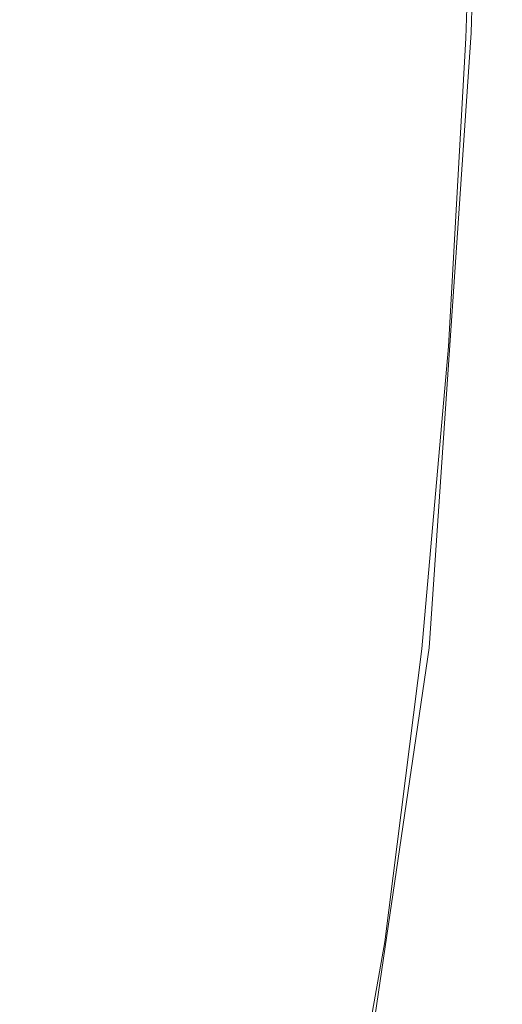
# Model space of a CAD drawing. Extents: x -189 to 188, y -561 to 0.
# Drawn here: x 156 to 188, y -403 to -338 of the extents above; entities that cross this region are included whole.
import ezdxf

# ---------------------------------------------------------------- set-up
doc = ezdxf.new("R2010")
doc.units = 0
doc.header["$LTSCALE"] = 500
doc.header["$MEASUREMENT"] = 0
doc.layers.add('EXC-CERAMIKA', color=7, linetype='Continuous')
doc.layers.add('EXC-DESKA', color=7, linetype='Continuous')

msp = doc.modelspace()

# ---------------------------------------------------------------- linework, layer by layer
at = {"layer": 'EXC-CERAMIKA', "lineweight": 0}
for points, invisible_edges in [([(186.685, -316.927, -44.174), (186.341, -337.943, -33.204), (185.841, -337.449, -44.174), (186.685, -316.927, -44.174)], 15), ([(186.341, -337.943, -33.204), (186.685, -316.927, -44.174), (187.138, -317.402, -33.204), (186.341, -337.943, -33.204)], 15), ([(187.138, -317.402, -33.204), (186.654, -338.355, -23.573), (186.341, -337.943, -33.204), (187.138, -317.402, -33.204)], 15), ([(186.654, -338.355, -23.573), (187.138, -317.402, -33.204), (187.45, -317.806, -23.573), (186.654, -338.355, -23.573)], 15), ([(187.45, -317.806, -23.573), (186.888, -338.687, -15.667), (186.654, -338.355, -23.573), (187.45, -317.806, -23.573)], 15), ([(186.888, -338.687, -15.667), (187.45, -317.806, -23.573), (187.654, -318.13, -15.667), (186.888, -338.687, -15.667)], 15), ([(183.044, -318.255, -0.018), (179.622, -337.75, 0.147), (182.466, -338.562, -0.018), (183.044, -318.255, -0.018)], 15), ([(182.466, -338.562, -0.018), (185.185, -318.546, -0.512), (183.044, -318.255, -0.018), (182.466, -338.562, -0.018)], 15), ([(187.779, -318.369, -9.869), (186.888, -338.687, -15.667), (187.654, -318.13, -15.667), (187.779, -318.369, -9.869)], 15), ([(186.888, -338.687, -15.667), (187.779, -318.369, -9.869), (187.044, -338.927, -9.869), (186.888, -338.687, -15.667)], 15), ([(187.747, -318.525, -5.817), (187.044, -338.927, -9.869), (187.779, -318.369, -9.869), (187.747, -318.525, -5.817)], 15), ([(185.185, -318.546, -0.512), (182.466, -338.562, -0.018), (184.529, -338.958, -0.512), (185.185, -318.546, -0.512)], 15), ([(184.529, -338.958, -0.512), (186.575, -318.609, -1.501), (185.185, -318.546, -0.512), (184.529, -338.958, -0.512)], 15), ([(186.575, -318.609, -1.501), (184.529, -338.958, -0.512), (185.888, -339.097, -1.501), (186.575, -318.609, -1.501)], 11), ([(186.669, -339.138, -3.148), (186.575, -318.609, -1.501), (185.888, -339.097, -1.501), (186.669, -339.138, -3.148)], 15), ([(186.575, -318.609, -1.501), (186.669, -339.138, -3.148), (187.372, -318.603, -3.148), (186.575, -318.609, -1.501)], 15), ([(187.029, -339.08, -5.817), (187.372, -318.603, -3.148), (186.669, -339.138, -3.148), (187.029, -339.08, -5.817)], 15), ([(187.044, -338.927, -9.869), (187.747, -318.525, -5.817), (187.029, -339.08, -5.817), (187.044, -338.927, -9.869)], 15), ([(187.372, -318.603, -3.148), (187.029, -339.08, -5.817), (187.747, -318.525, -5.817), (187.372, -318.603, -3.148)], 15), ([(155.685, -327.525, 0.147), (153.138, -366.621, 0.147), (161.185, -349.462, 0.147), (155.685, -327.525, 0.147)], 15), ([(155.95, -327.449, -218.565), (157.779, -346.74, -204.815), (153.982, -345.576, -218.565), (155.95, -327.449, -218.565)], 15), ([(161.185, -349.462, 0.147), (165.794, -331.796, 0.147), (155.685, -327.525, 0.147), (161.185, -349.462, 0.147)], 15), ([(157.779, -346.74, -204.815), (155.95, -327.449, -218.565), (159.747, -328.175, -204.815), (157.779, -346.74, -204.815)], 15), ([(159.747, -328.175, -204.815), (161.888, -348.037, -189.244), (157.779, -346.74, -204.815), (159.747, -328.175, -204.815)], 15), ([(161.888, -348.037, -189.244), (159.747, -328.175, -204.815), (163.825, -329.025, -189.244), (161.888, -348.037, -189.244)], 15), ([(163.825, -329.025, -189.244), (165.904, -349.371, -172.826), (161.888, -348.037, -189.244), (163.825, -329.025, -189.244)], 15), ([(165.904, -349.371, -172.826), (163.825, -329.025, -189.244), (167.825, -329.964, -172.826), (165.904, -349.371, -172.826)], 15), ([(167.825, -329.964, -172.826), (169.482, -350.646, -156.533), (165.904, -349.371, -172.826), (167.825, -329.964, -172.826)], 15), ([(169.482, -350.646, -156.533), (167.825, -329.964, -172.826), (171.357, -330.957, -156.533), (169.482, -350.646, -156.533)], 15), ([(171.357, -330.957, -156.533), (172.607, -351.857, -140.505), (169.482, -350.646, -156.533), (171.357, -330.957, -156.533)], 15), ([(172.607, -351.857, -140.505), (171.357, -330.957, -156.533), (174.466, -331.964, -140.505), (172.607, -351.857, -140.505)], 15), ([(165.794, -331.796, 0.147), (161.185, -349.462, 0.147), (171.091, -334.246, 0.147), (165.794, -331.796, 0.147)], 15), ([(174.466, -331.964, -140.505), (175.341, -352.99, -124.884), (172.607, -351.857, -140.505), (174.466, -331.964, -140.505)], 15), ([(175.341, -352.99, -124.884), (174.466, -331.964, -140.505), (177.138, -332.958, -124.884), (175.341, -352.99, -124.884)], 15), ([(177.138, -332.958, -124.884), (177.685, -354.037, -109.81), (175.341, -352.99, -124.884), (177.138, -332.958, -124.884)], 15), ([(177.685, -354.037, -109.81), (177.138, -332.958, -124.884), (179.435, -333.902, -109.81), (177.685, -354.037, -109.81)], 15), ([(179.435, -333.902, -109.81), (179.654, -354.984, -95.423), (177.685, -354.037, -109.81), (179.435, -333.902, -109.81)], 15), ([(179.654, -354.984, -95.423), (179.435, -333.902, -109.81), (181.341, -334.763, -95.423), (179.654, -354.984, -95.423)], 15), ([(160.732, -369.628, 0.147), (171.091, -334.246, 0.147), (161.185, -349.462, 0.147), (160.732, -369.628, 0.147)], 15), ([(171.091, -334.246, 0.147), (160.732, -369.628, 0.147), (163.607, -391.445, 0.147), (171.091, -334.246, 0.147)], 15), ([(163.607, -391.445, 0.147), (170.872, -354.302, 0.147), (171.091, -334.246, 0.147), (163.607, -391.445, 0.147)], 15), ([(170.872, -354.302, 0.147), (179.622, -337.75, 0.147), (171.091, -334.246, 0.147), (170.872, -354.302, 0.147)], 15), ([(181.341, -334.763, -95.423), (181.31, -355.839, -81.695), (179.654, -354.984, -95.423), (181.341, -334.763, -95.423)], 15), ([(181.31, -355.839, -81.695), (181.341, -334.763, -95.423), (182.919, -335.544, -81.695), (181.31, -355.839, -81.695)], 15), ([(182.919, -335.544, -81.695), (182.654, -356.601, -68.597), (181.31, -355.839, -81.695), (182.919, -335.544, -81.695)], 15), ([(182.654, -356.601, -68.597), (182.919, -335.544, -81.695), (184.169, -336.25, -68.597), (182.654, -356.601, -68.597)], 15), ([(184.169, -336.25, -68.597), (183.685, -357.275, -56.1), (182.654, -356.601, -68.597), (184.169, -336.25, -68.597)], 15), ([(183.685, -357.275, -56.1), (184.169, -336.25, -68.597), (185.154, -336.884, -56.1), (183.685, -357.275, -56.1)], 15), ([(185.841, -337.449, -44.174), (183.685, -357.275, -56.1), (185.154, -336.884, -56.1), (185.841, -337.449, -44.174)], 15), ([(179.622, -337.75, 0.147), (170.872, -354.302, 0.147), (175.247, -356.441, 0.147), (179.622, -337.75, 0.147)], 15), ([(179.622, -337.75, 0.147), (175.247, -356.441, 0.147), (178.747, -357.882, 0.147), (179.622, -337.75, 0.147)], 15), ([(178.747, -357.882, 0.147), (182.466, -338.562, -0.018), (179.622, -337.75, 0.147), (178.747, -357.882, 0.147)], 15), ([(183.685, -357.275, -56.1), (185.841, -337.449, -44.174), (184.45, -357.863, -44.174), (183.685, -357.275, -56.1)], 15), ([(186.341, -337.943, -33.204), (184.45, -357.863, -44.174), (185.841, -337.449, -44.174), (186.341, -337.943, -33.204)], 15), ([(184.45, -357.863, -44.174), (186.341, -337.943, -33.204), (184.997, -358.365, -33.204), (184.45, -357.863, -44.174)], 15), ([(186.654, -338.355, -23.573), (184.997, -358.365, -33.204), (186.341, -337.943, -33.204), (186.654, -338.355, -23.573)], 15), ([(182.466, -338.562, -0.018), (178.747, -357.882, 0.147), (181.435, -358.769, -0.018), (182.466, -338.562, -0.018)], 15), ([(181.435, -358.769, -0.018), (184.529, -338.958, -0.512), (182.466, -338.562, -0.018), (181.435, -358.769, -0.018)], 15), ([(184.997, -358.365, -33.204), (186.654, -338.355, -23.573), (185.372, -358.781, -23.573), (184.997, -358.365, -33.204)], 15), ([(186.888, -338.687, -15.667), (185.372, -358.781, -23.573), (186.654, -338.355, -23.573), (186.888, -338.687, -15.667)], 15), ([(184.529, -338.958, -0.512), (181.435, -358.769, -0.018), (183.404, -359.244, -0.512), (184.529, -338.958, -0.512)], 15), ([(183.404, -359.244, -0.512), (185.888, -339.097, -1.501), (184.529, -338.958, -0.512), (183.404, -359.244, -0.512)], 15), ([(185.888, -339.097, -1.501), (183.404, -359.244, -0.512), (184.747, -359.451, -1.501), (185.888, -339.097, -1.501)], 15), ([(184.747, -359.451, -1.501), (186.669, -339.138, -3.148), (185.888, -339.097, -1.501), (184.747, -359.451, -1.501)], 11), ([(186.669, -339.138, -3.148), (184.747, -359.451, -1.501), (185.482, -359.531, -3.148), (186.669, -339.138, -3.148)], 15), ([(185.372, -358.781, -23.573), (186.888, -338.687, -15.667), (185.622, -359.109, -15.667), (185.372, -358.781, -23.573)], 15), ([(185.482, -359.531, -3.148), (187.029, -339.08, -5.817), (186.669, -339.138, -3.148), (185.482, -359.531, -3.148)], 15), ([(187.029, -339.08, -5.817), (185.482, -359.531, -3.148), (185.81, -359.494, -5.817), (187.029, -339.08, -5.817)], 15), ([(186.888, -338.687, -15.667), (185.81, -359.349, -9.869), (185.622, -359.109, -15.667), (186.888, -338.687, -15.667)], 15), ([(185.81, -359.349, -9.869), (186.888, -338.687, -15.667), (187.044, -338.927, -9.869), (185.81, -359.349, -9.869)], 15), ([(185.81, -359.494, -5.817), (187.044, -338.927, -9.869), (187.029, -339.08, -5.817), (185.81, -359.494, -5.817)], 15), ([(187.044, -338.927, -9.869), (185.81, -359.494, -5.817), (185.81, -359.349, -9.869), (187.044, -338.927, -9.869)], 15), ([(155.122, -364.964, -204.815), (153.982, -345.576, -218.565), (157.779, -346.74, -204.815), (155.122, -364.964, -204.815)], 15), ([(157.779, -346.74, -204.815), (159.279, -366.63, -189.244), (155.122, -364.964, -204.815), (157.779, -346.74, -204.815)], 15), ([(159.279, -366.63, -189.244), (157.779, -346.74, -204.815), (161.888, -348.037, -189.244), (159.279, -366.63, -189.244)], 15), ([(161.888, -348.037, -189.244), (163.341, -368.304, -172.826), (159.279, -366.63, -189.244), (161.888, -348.037, -189.244)], 15), ([(163.341, -368.304, -172.826), (161.888, -348.037, -189.244), (165.904, -349.371, -172.826), (163.341, -368.304, -172.826)], 15), ([(151.935, -386.427, 0.147), (161.185, -349.462, 0.147), (153.138, -366.621, 0.147), (151.935, -386.427, 0.147)], 15), ([(161.185, -349.462, 0.147), (151.935, -386.427, 0.147), (160.732, -369.628, 0.147), (161.185, -349.462, 0.147)], 15), ([(165.904, -349.371, -172.826), (166.935, -369.845, -156.533), (163.341, -368.304, -172.826), (165.904, -349.371, -172.826)], 15), ([(166.935, -369.845, -156.533), (165.904, -349.371, -172.826), (169.482, -350.646, -156.533), (166.935, -369.845, -156.533)], 15), ([(169.482, -350.646, -156.533), (170.091, -371.259, -140.505), (166.935, -369.845, -156.533), (169.482, -350.646, -156.533)], 15), ([(170.091, -371.259, -140.505), (169.482, -350.646, -156.533), (172.607, -351.857, -140.505), (170.091, -371.259, -140.505)], 15), ([(172.607, -351.857, -140.505), (172.872, -372.55, -124.884), (170.091, -371.259, -140.505), (172.607, -351.857, -140.505)], 15), ([(172.872, -372.55, -124.884), (172.607, -351.857, -140.505), (175.341, -352.99, -124.884), (172.872, -372.55, -124.884)], 15), ([(175.341, -352.99, -124.884), (175.247, -373.72, -109.81), (172.872, -372.55, -124.884), (175.341, -352.99, -124.884)], 15), ([(175.247, -373.72, -109.81), (175.341, -352.99, -124.884), (177.685, -354.037, -109.81), (175.247, -373.72, -109.81)], 15), ([(177.685, -354.037, -109.81), (177.31, -374.775, -95.423), (175.247, -373.72, -109.81), (177.685, -354.037, -109.81)], 15), ([(177.31, -374.775, -95.423), (177.685, -354.037, -109.81), (179.654, -354.984, -95.423), (177.31, -374.775, -95.423)], 15), ([(170.872, -354.302, 0.147), (163.607, -391.445, 0.147), (169.81, -374.224, 0.147), (170.872, -354.302, 0.147)], 15), ([(169.81, -374.224, 0.147), (175.247, -356.441, 0.147), (170.872, -354.302, 0.147), (169.81, -374.224, 0.147)], 15), ([(179.654, -354.984, -95.423), (179.029, -375.714, -81.695), (177.31, -374.775, -95.423), (179.654, -354.984, -95.423)], 15), ([(179.029, -375.714, -81.695), (179.654, -354.984, -95.423), (181.31, -355.839, -81.695), (179.029, -375.714, -81.695)], 15), ([(181.31, -355.839, -81.695), (180.466, -376.544, -68.597), (179.029, -375.714, -81.695), (181.31, -355.839, -81.695)], 15), ([(180.466, -376.544, -68.597), (181.31, -355.839, -81.695), (182.654, -356.601, -68.597), (180.466, -376.544, -68.597)], 15), ([(175.247, -356.441, 0.147), (169.81, -374.224, 0.147), (171.841, -395.511, 0.147), (175.247, -356.441, 0.147)], 15), ([(171.841, -395.511, 0.147), (178.747, -357.882, 0.147), (175.247, -356.441, 0.147), (171.841, -395.511, 0.147)], 15), ([(182.654, -356.601, -68.597), (181.575, -377.265, -56.1), (180.466, -376.544, -68.597), (182.654, -356.601, -68.597)], 15), ([(181.575, -377.265, -56.1), (182.654, -356.601, -68.597), (183.685, -357.275, -56.1), (181.575, -377.265, -56.1)], 15), ([(184.45, -357.863, -44.174), (181.575, -377.265, -56.1), (183.685, -357.275, -56.1), (184.45, -357.863, -44.174)], 15), ([(178.747, -357.882, 0.147), (171.841, -395.511, 0.147), (177.247, -377.691, 0.147), (178.747, -357.882, 0.147)], 15), ([(177.247, -377.691, 0.147), (181.435, -358.769, -0.018), (178.747, -357.882, 0.147), (177.247, -377.691, 0.147)], 15), ([(181.575, -377.265, -56.1), (184.45, -357.863, -44.174), (182.435, -377.88, -44.174), (181.575, -377.265, -56.1)], 15), ([(184.997, -358.365, -33.204), (182.435, -377.88, -44.174), (184.45, -357.863, -44.174), (184.997, -358.365, -33.204)], 15), ([(182.435, -377.88, -44.174), (184.997, -358.365, -33.204), (183.044, -378.396, -33.204), (182.435, -377.88, -44.174)], 15), ([(185.372, -358.781, -23.573), (183.044, -378.396, -33.204), (184.997, -358.365, -33.204), (185.372, -358.781, -23.573)], 15), ([(181.435, -358.769, -0.018), (177.247, -377.691, 0.147), (179.81, -378.613, -0.018), (181.435, -358.769, -0.018)], 15), ([(179.81, -378.613, -0.018), (183.404, -359.244, -0.512), (181.435, -358.769, -0.018), (179.81, -378.613, -0.018)], 15), ([(183.404, -359.244, -0.512), (179.81, -378.613, -0.018), (181.716, -379.15, -0.512), (183.404, -359.244, -0.512)], 15), ([(181.716, -379.15, -0.512), (184.747, -359.451, -1.501), (183.404, -359.244, -0.512), (181.716, -379.15, -0.512)], 15), ([(183.044, -378.396, -33.204), (185.372, -358.781, -23.573), (183.466, -378.814, -23.573), (183.044, -378.396, -33.204)], 15), ([(185.622, -359.109, -15.667), (183.466, -378.814, -23.573), (185.372, -358.781, -23.573), (185.622, -359.109, -15.667)], 15), ([(183.466, -378.814, -23.573), (185.622, -359.109, -15.667), (183.763, -379.14, -15.667), (183.466, -378.814, -23.573)], 15), ([(185.622, -359.109, -15.667), (183.997, -379.38, -9.869), (183.763, -379.14, -15.667), (185.622, -359.109, -15.667)], 15), ([(183.997, -379.38, -9.869), (185.622, -359.109, -15.667), (185.81, -359.349, -9.869), (183.997, -379.38, -9.869)], 15), ([(185.81, -359.349, -9.869), (184.013, -379.515, -5.817), (183.997, -379.38, -9.869), (185.81, -359.349, -9.869)], 15), ([(184.013, -379.515, -5.817), (185.81, -359.349, -9.869), (185.81, -359.494, -5.817), (184.013, -379.515, -5.817)], 15), ([(184.747, -359.451, -1.501), (181.716, -379.15, -0.512), (182.982, -379.416, -1.501), (184.747, -359.451, -1.501)], 15), ([(182.982, -379.416, -1.501), (185.482, -359.531, -3.148), (184.747, -359.451, -1.501), (182.982, -379.416, -1.501)], 11), ([(185.482, -359.531, -3.148), (182.982, -379.416, -1.501), (183.716, -379.533, -3.148), (185.482, -359.531, -3.148)], 15), ([(183.716, -379.533, -3.148), (185.81, -359.494, -5.817), (185.482, -359.531, -3.148), (183.716, -379.533, -3.148)], 15), ([(185.81, -359.494, -5.817), (183.716, -379.533, -3.148), (184.013, -379.515, -5.817), (185.81, -359.494, -5.817)], 15), ([(155.935, -384.462, -189.244), (155.122, -364.964, -204.815), (159.279, -366.63, -189.244), (155.935, -384.462, -189.244)], 15), ([(159.279, -366.63, -189.244), (160.029, -386.445, -172.826), (155.935, -384.462, -189.244), (159.279, -366.63, -189.244)], 15), ([(160.029, -386.445, -172.826), (159.279, -366.63, -189.244), (163.341, -368.304, -172.826), (160.029, -386.445, -172.826)], 15), ([(163.341, -368.304, -172.826), (163.654, -388.244, -156.533), (160.029, -386.445, -172.826), (163.341, -368.304, -172.826)], 15), ([(163.654, -388.244, -156.533), (163.341, -368.304, -172.826), (166.935, -369.845, -156.533), (163.654, -388.244, -156.533)], 15), ([(160.732, -369.628, 0.147), (149.763, -405.134, 0.147), (159.247, -389.339, 0.147), (160.732, -369.628, 0.147)], 15), ([(149.763, -405.134, 0.147), (160.732, -369.628, 0.147), (151.935, -386.427, 0.147), (149.763, -405.134, 0.147)], 15), ([(159.247, -389.339, 0.147), (163.607, -391.445, 0.147), (160.732, -369.628, 0.147), (159.247, -389.339, 0.147)], 15), ([(166.935, -369.845, -156.533), (166.872, -389.873, -140.505), (163.654, -388.244, -156.533), (166.935, -369.845, -156.533)], 15), ([(166.872, -389.873, -140.505), (166.935, -369.845, -156.533), (170.091, -371.259, -140.505), (166.872, -389.873, -140.505)], 15), ([(170.091, -371.259, -140.505), (169.685, -391.341, -124.884), (166.872, -389.873, -140.505), (170.091, -371.259, -140.505)], 15), ([(169.685, -391.341, -124.884), (170.091, -371.259, -140.505), (172.872, -372.55, -124.884), (169.685, -391.341, -124.884)], 15), ([(172.872, -372.55, -124.884), (172.122, -392.658, -109.81), (169.685, -391.341, -124.884), (172.872, -372.55, -124.884)], 15), ([(172.122, -392.658, -109.81), (172.872, -372.55, -124.884), (175.247, -373.72, -109.81), (172.122, -392.658, -109.81)], 15), ([(169.81, -374.224, 0.147), (163.607, -391.445, 0.147), (171.841, -395.511, 0.147), (169.81, -374.224, 0.147)], 15), ([(175.247, -373.72, -109.81), (174.247, -393.835, -95.423), (172.122, -392.658, -109.81), (175.247, -373.72, -109.81)], 15), ([(174.247, -393.835, -95.423), (175.247, -373.72, -109.81), (177.31, -374.775, -95.423), (174.247, -393.835, -95.423)], 15), ([(177.31, -374.775, -95.423), (176.06, -394.878, -81.695), (174.247, -393.835, -95.423), (177.31, -374.775, -95.423)], 15), ([(176.06, -394.878, -81.695), (177.31, -374.775, -95.423), (179.029, -375.714, -81.695), (176.06, -394.878, -81.695)], 15), ([(179.029, -375.714, -81.695), (177.575, -395.787, -68.597), (176.06, -394.878, -81.695), (179.029, -375.714, -81.695)], 15), ([(177.575, -395.787, -68.597), (179.029, -375.714, -81.695), (180.466, -376.544, -68.597), (177.575, -395.787, -68.597)], 15), ([(180.466, -376.544, -68.597), (178.779, -396.566, -56.1), (177.575, -395.787, -68.597), (180.466, -376.544, -68.597)], 15), ([(178.779, -396.566, -56.1), (180.466, -376.544, -68.597), (181.575, -377.265, -56.1), (178.779, -396.566, -56.1)], 15), ([(182.435, -377.88, -44.174), (178.779, -396.566, -56.1), (181.575, -377.265, -56.1), (182.435, -377.88, -44.174)], 15), ([(177.247, -377.691, 0.147), (171.841, -395.511, 0.147), (175.029, -396.894, 0.147), (177.247, -377.691, 0.147)], 15), ([(175.029, -396.894, 0.147), (179.81, -378.613, -0.018), (177.247, -377.691, 0.147), (175.029, -396.894, 0.147)], 15), ([(178.779, -396.566, -56.1), (182.435, -377.88, -44.174), (179.7, -397.22, -44.174), (178.779, -396.566, -56.1)], 15), ([(183.044, -378.396, -33.204), (179.7, -397.22, -44.174), (182.435, -377.88, -44.174), (183.044, -378.396, -33.204)], 15), ([(179.81, -378.613, -0.018), (175.029, -396.894, 0.147), (177.497, -397.833, -0.018), (179.81, -378.613, -0.018)], 15), ([(177.497, -397.833, -0.018), (181.716, -379.15, -0.512), (179.81, -378.613, -0.018), (177.497, -397.833, -0.018)], 15), ([(179.7, -397.22, -44.174), (183.044, -378.396, -33.204), (180.372, -397.757, -33.204), (179.7, -397.22, -44.174)], 15), ([(183.466, -378.814, -23.573), (180.372, -397.757, -33.204), (183.044, -378.396, -33.204), (183.466, -378.814, -23.573)], 15), ([(180.372, -397.757, -33.204), (183.466, -378.814, -23.573), (180.857, -398.187, -23.573), (180.372, -397.757, -33.204)], 15), ([(183.763, -379.14, -15.667), (180.857, -398.187, -23.573), (183.466, -378.814, -23.573), (183.763, -379.14, -15.667)], 15), ([(181.716, -379.15, -0.512), (177.497, -397.833, -0.018), (179.31, -398.423, -0.512), (181.716, -379.15, -0.512)], 15), ([(179.31, -398.423, -0.512), (182.982, -379.416, -1.501), (181.716, -379.15, -0.512), (179.31, -398.423, -0.512)], 15), ([(182.982, -379.416, -1.501), (179.31, -398.423, -0.512), (180.544, -398.75, -1.501), (182.982, -379.416, -1.501)], 15), ([(180.544, -398.75, -1.501), (183.716, -379.533, -3.148), (182.982, -379.416, -1.501), (180.544, -398.75, -1.501)], 11), ([(183.716, -379.533, -3.148), (180.544, -398.75, -1.501), (181.247, -398.9, -3.148), (183.716, -379.533, -3.148)], 15), ([(180.857, -398.187, -23.573), (183.763, -379.14, -15.667), (181.2, -398.521, -15.667), (180.857, -398.187, -23.573)], 15), ([(183.763, -379.14, -15.667), (181.466, -398.763, -9.869), (181.2, -398.521, -15.667), (183.763, -379.14, -15.667)], 15), ([(184.013, -379.515, -5.817), (181.247, -398.9, -3.148), (181.497, -398.898, -5.817), (184.013, -379.515, -5.817)], 15), ([(181.247, -398.9, -3.148), (184.013, -379.515, -5.817), (183.716, -379.533, -3.148), (181.247, -398.9, -3.148)], 15), ([(181.466, -398.763, -9.869), (183.763, -379.14, -15.667), (183.997, -379.38, -9.869), (181.466, -398.763, -9.869)], 15), ([(183.997, -379.38, -9.869), (181.497, -398.898, -5.817), (181.466, -398.763, -9.869), (183.997, -379.38, -9.869)], 15), ([(181.497, -398.898, -5.817), (183.997, -379.38, -9.869), (184.013, -379.515, -5.817), (181.497, -398.898, -5.817)], 15), ([(156.013, -403.466, -172.826), (155.935, -384.462, -189.244), (160.029, -386.445, -172.826), (156.013, -403.466, -172.826)], 15), ([(160.029, -386.445, -172.826), (159.654, -405.533, -156.533), (156.013, -403.466, -172.826), (160.029, -386.445, -172.826)], 15), ([(159.654, -405.533, -156.533), (160.029, -386.445, -172.826), (163.654, -388.244, -156.533), (159.654, -405.533, -156.533)], 15), ([(163.654, -388.244, -156.533), (162.904, -407.396, -140.505), (159.654, -405.533, -156.533), (163.654, -388.244, -156.533)], 15), ([(162.904, -407.396, -140.505), (163.654, -388.244, -156.533), (166.872, -389.873, -140.505), (162.904, -407.396, -140.505)], 15), ([(159.247, -389.339, 0.147), (149.763, -405.134, 0.147), (156.841, -408.007, 0.147), (159.247, -389.339, 0.147)], 15), ([(156.841, -408.007, 0.147), (163.607, -391.445, 0.147), (159.247, -389.339, 0.147), (156.841, -408.007, 0.147)], 15), ([(166.872, -389.873, -140.505), (165.747, -409.064, -124.884), (162.904, -407.396, -140.505), (166.872, -389.873, -140.505)], 15), ([(165.747, -409.064, -124.884), (166.872, -389.873, -140.505), (169.685, -391.341, -124.884), (165.747, -409.064, -124.884)], 15), ([(156.841, -408.007, 0.147), (171.841, -395.511, 0.147), (163.607, -391.445, 0.147), (156.841, -408.007, 0.147)], 15), ([(169.685, -391.341, -124.884), (168.247, -410.554, -109.81), (165.747, -409.064, -124.884), (169.685, -391.341, -124.884)], 15), ([(168.247, -410.554, -109.81), (169.685, -391.341, -124.884), (172.122, -392.658, -109.81), (168.247, -410.554, -109.81)], 15), ([(172.122, -392.658, -109.81), (170.435, -411.875, -95.423), (168.247, -410.554, -109.81), (172.122, -392.658, -109.81)], 15), ([(170.435, -411.875, -95.423), (172.122, -392.658, -109.81), (174.247, -393.835, -95.423), (170.435, -411.875, -95.423)], 15), ([(174.247, -393.835, -95.423), (172.31, -413.033, -81.695), (170.435, -411.875, -95.423), (174.247, -393.835, -95.423)], 15), ([(172.31, -413.033, -81.695), (174.247, -393.835, -95.423), (176.06, -394.878, -81.695), (172.31, -413.033, -81.695)], 15), ([(176.06, -394.878, -81.695), (173.904, -414.033, -68.597), (172.31, -413.033, -81.695), (176.06, -394.878, -81.695)], 15), ([(173.904, -414.033, -68.597), (176.06, -394.878, -81.695), (177.575, -395.787, -68.597), (173.904, -414.033, -68.597)], 15), ([(171.841, -395.511, 0.147), (156.841, -408.007, 0.147), (165.169, -412.019, 0.147), (171.841, -395.511, 0.147)], 15), ([(165.122, -430.908, 0.147), (175.029, -396.894, 0.147), (171.841, -395.511, 0.147), (165.122, -430.908, 0.147)], 15), ([(171.841, -395.511, 0.147), (165.169, -412.019, 0.147), (165.122, -430.908, 0.147), (171.841, -395.511, 0.147)], 15), ([(177.575, -395.787, -68.597), (175.169, -414.886, -56.1), (173.904, -414.033, -68.597), (177.575, -395.787, -68.597)], 15), ([(175.169, -414.886, -56.1), (177.575, -395.787, -68.597), (178.779, -396.566, -56.1), (175.169, -414.886, -56.1)], 15), ([(175.029, -396.894, 0.147), (165.122, -430.908, 0.147), (171.982, -415.199, 0.147), (175.029, -396.894, 0.147)], 15), ([(171.982, -415.199, 0.147), (177.497, -397.833, -0.018), (175.029, -396.894, 0.147), (171.982, -415.199, 0.147)], 15), ([(179.7, -397.22, -44.174), (175.169, -414.886, -56.1), (178.779, -396.566, -56.1), (179.7, -397.22, -44.174)], 15), ([(175.169, -414.886, -56.1), (179.7, -397.22, -44.174), (176.154, -415.595, -44.174), (175.169, -414.886, -56.1)], 15), ([(180.372, -397.757, -33.204), (176.154, -415.595, -44.174), (179.7, -397.22, -44.174), (180.372, -397.757, -33.204)], 15), ([(177.497, -397.833, -0.018), (171.982, -415.199, 0.147), (174.372, -416.171, -0.018), (177.497, -397.833, -0.018)], 15), ([(174.372, -416.171, -0.018), (179.31, -398.423, -0.512), (177.497, -397.833, -0.018), (174.372, -416.171, -0.018)], 15), ([(176.154, -415.595, -44.174), (180.372, -397.757, -33.204), (176.888, -416.175, -33.204), (176.154, -415.595, -44.174)], 15), ([(180.857, -398.187, -23.573), (176.888, -416.175, -33.204), (180.372, -397.757, -33.204), (180.857, -398.187, -23.573)], 15), ([(176.888, -416.175, -33.204), (180.857, -398.187, -23.573), (177.435, -416.636, -23.573), (176.888, -416.175, -33.204)], 15), ([(181.2, -398.521, -15.667), (177.435, -416.636, -23.573), (180.857, -398.187, -23.573), (181.2, -398.521, -15.667)], 15), ([(179.31, -398.423, -0.512), (174.372, -416.171, -0.018), (176.107, -416.816, -0.512), (179.31, -398.423, -0.512)], 15), ([(176.107, -416.816, -0.512), (180.544, -398.75, -1.501), (179.31, -398.423, -0.512), (176.107, -416.816, -0.512)], 15), ([(180.544, -398.75, -1.501), (176.107, -416.816, -0.512), (177.279, -417.199, -1.501), (180.544, -398.75, -1.501)], 15), ([(177.279, -417.199, -1.501), (181.247, -398.9, -3.148), (180.544, -398.75, -1.501), (177.279, -417.199, -1.501)], 11), ([(181.247, -398.9, -3.148), (177.279, -417.199, -1.501), (177.935, -417.38, -3.148), (181.247, -398.9, -3.148)], 15), ([(177.435, -416.636, -23.573), (181.2, -398.521, -15.667), (177.81, -416.99, -15.667), (177.435, -416.636, -23.573)], 15), ([(181.2, -398.521, -15.667), (178.091, -417.25, -9.869), (177.81, -416.99, -15.667), (181.2, -398.521, -15.667)], 15), ([(181.497, -398.898, -5.817), (177.935, -417.38, -3.148), (178.185, -417.388, -5.817), (181.497, -398.898, -5.817)], 15), ([(177.935, -417.38, -3.148), (181.497, -398.898, -5.817), (181.247, -398.9, -3.148), (177.935, -417.38, -3.148)], 15), ([(178.091, -417.25, -9.869), (181.2, -398.521, -15.667), (181.466, -398.763, -9.869), (178.091, -417.25, -9.869)], 15), ([(181.466, -398.763, -9.869), (178.185, -417.388, -5.817), (178.091, -417.25, -9.869), (181.466, -398.763, -9.869)], 15), ([(178.185, -417.388, -5.817), (181.466, -398.763, -9.869), (181.497, -398.898, -5.817), (178.185, -417.388, -5.817)], 15)]:
    msp.add_3dface(points, dxfattribs=dict(at, invisible_edges=invisible_edges))
at = {"layer": 'EXC-DESKA', "lineweight": 0}
for points, invisible_edges in [([(161.122, -254.218, 29.832), (134.294, -325.722, 29.832), (155.216, -368.144, 29.832), (161.122, -254.218, 29.832)], 15), ([(155.216, -368.144, 29.832), (162.982, -292.349, 29.832), (161.122, -254.218, 29.832), (155.216, -368.144, 29.832)], 15), ([(165.482, -330.189, 3.268), (148.607, -365.523, 3.268), (156.091, -289.599, 3.268), (165.482, -330.189, 3.268)], 15), ([(162.982, -292.349, 29.832), (155.216, -368.144, 29.832), (164.341, -330.337, 29.832), (162.982, -292.349, 29.832)], 15), ([(163.622, -371.005, 17.832), (178.45, -296.794, 17.832), (170.279, -374.218, 17.832), (163.622, -371.005, 17.832)], 15), ([(178.45, -296.794, 17.832), (163.622, -371.005, 17.832), (164.341, -330.337, 17.832), (178.45, -296.794, 17.832)], 15), ([(178.45, -296.794, 17.832), (182.904, -338.308, 17.832), (170.279, -374.218, 17.832), (178.45, -296.794, 17.832)], 15), ([(182.904, -338.308, 17.832), (178.45, -296.794, 17.832), (183.7, -297.544, 17.832), (182.904, -338.308, 17.832)], 15), ([(171.872, -333.818, 29.832), (182.904, -338.308, 29.832), (183.7, -297.544, 29.832), (171.872, -333.818, 29.832)], 15), ([(177.919, -336.89, 15.268), (182.904, -338.308, 15.268), (183.7, -297.544, 15.268), (177.919, -336.89, 15.268)], 15), ([(182.904, -338.308, 3.268), (177.919, -336.89, 3.268), (183.7, -297.544, 3.268), (182.904, -338.308, 3.268)], 15), ([(186.247, -338.751, 14.768), (183.7, -297.544, 15.268), (182.904, -338.308, 15.268), (186.247, -338.751, 14.768)], 15), ([(183.7, -297.544, 3.268), (186.247, -338.751, 3.768), (182.904, -338.308, 3.268), (183.7, -297.544, 3.268)], 15), ([(186.247, -338.751, 29.332), (183.7, -297.544, 29.832), (182.904, -338.308, 29.832), (186.247, -338.751, 29.332)], 15), ([(183.7, -297.544, 17.832), (186.247, -338.751, 18.332), (182.904, -338.308, 17.832), (183.7, -297.544, 17.832)], 15), ([(183.7, -297.544, 15.268), (186.247, -338.751, 14.768), (187.154, -297.601, 14.768), (183.7, -297.544, 15.268)], 13), ([(186.247, -338.751, 3.768), (183.7, -297.544, 3.268), (187.154, -297.601, 3.768), (186.247, -338.751, 3.768)], 11), ([(183.7, -297.544, 29.832), (186.247, -338.751, 29.332), (187.154, -297.601, 29.332), (183.7, -297.544, 29.832)], 13), ([(186.247, -338.751, 18.332), (183.7, -297.544, 17.832), (187.154, -297.601, 18.332), (186.247, -338.751, 18.332)], 11), ([(188.294, -297.619, 5.268), (186.247, -338.751, 3.768), (187.154, -297.601, 3.768), (188.294, -297.619, 5.268)], 15), ([(187.357, -338.9, 13.268), (187.154, -297.601, 14.768), (186.247, -338.751, 14.768), (187.357, -338.9, 13.268)], 15), ([(188.294, -297.619, 19.832), (186.247, -338.751, 18.332), (187.154, -297.601, 18.332), (188.294, -297.619, 19.832)], 15), ([(187.357, -338.9, 27.832), (187.154, -297.601, 29.332), (186.247, -338.751, 29.332), (187.357, -338.9, 27.832)], 15), ([(186.247, -338.751, 3.768), (188.294, -297.619, 5.268), (187.357, -338.9, 5.268), (186.247, -338.751, 3.768)], 15), ([(186.247, -338.751, 18.332), (188.294, -297.619, 19.832), (187.357, -338.9, 19.832), (186.247, -338.751, 18.332)], 15), ([(187.154, -297.601, 14.768), (187.357, -338.9, 13.268), (188.294, -297.619, 13.268), (187.154, -297.601, 14.768)], 15), ([(187.154, -297.601, 29.332), (187.357, -338.9, 27.832), (188.294, -297.619, 27.832), (187.154, -297.601, 29.332)], 15), ([(188.294, -297.619, 11.268), (187.357, -338.9, 5.268), (188.294, -297.619, 5.268), (188.294, -297.619, 11.268)], 15), ([(187.357, -338.9, 5.268), (188.294, -297.619, 11.268), (187.357, -338.9, 9.268), (187.357, -338.9, 5.268)], 15), ([(188.294, -297.619, 13.268), (187.357, -338.9, 9.268), (188.294, -297.619, 11.268), (188.294, -297.619, 13.268)], 15), ([(187.357, -338.9, 9.268), (188.294, -297.619, 13.268), (187.357, -338.9, 13.268), (187.357, -338.9, 9.268)], 15), ([(187.357, -338.9, 19.832), (188.294, -297.619, 25.832), (187.357, -338.9, 25.832), (187.357, -338.9, 19.832)], 15), ([(188.294, -297.619, 25.832), (187.357, -338.9, 19.832), (188.294, -297.619, 23.832), (188.294, -297.619, 25.832)], 15), ([(188.294, -297.619, 23.832), (187.357, -338.9, 19.832), (188.294, -297.619, 19.832), (188.294, -297.619, 23.832)], 15), ([(188.294, -297.619, 27.832), (187.357, -338.9, 25.832), (188.294, -297.619, 25.832), (188.294, -297.619, 27.832)], 15), ([(187.357, -338.9, 25.832), (188.294, -297.619, 27.832), (187.357, -338.9, 27.832), (187.357, -338.9, 25.832)], 15), ([(148.607, -365.523, 15.268), (159.482, -327.093, 15.268), (149.169, -324.863, 15.268), (148.607, -365.523, 15.268)], 15), ([(164.341, -330.337, 17.832), (155.216, -368.144, 17.832), (92.841, -325.646, 17.832), (164.341, -330.337, 17.832)], 15), ([(127.56, -435.732, 29.832), (166.013, -412.517, 29.832), (134.294, -325.722, 29.832), (127.56, -435.732, 29.832)], 15), ([(155.216, -368.144, 29.832), (134.294, -325.722, 29.832), (166.013, -412.517, 29.832), (155.216, -368.144, 29.832)], 15), ([(148.607, -365.523, 15.268), (165.482, -330.189, 15.268), (159.482, -327.093, 15.268), (148.607, -365.523, 15.268)], 15), ([(148.607, -365.523, 15.268), (177.919, -336.89, 15.268), (165.482, -330.189, 15.268), (148.607, -365.523, 15.268)], 15), ([(148.607, -365.523, 3.268), (165.482, -330.189, 3.268), (164.529, -371.021, 3.268), (148.607, -365.523, 3.268)], 15), ([(166.013, -412.517, 29.832), (164.341, -330.337, 29.832), (155.216, -368.144, 29.832), (166.013, -412.517, 29.832)], 15), ([(155.216, -368.144, 17.832), (164.341, -330.337, 17.832), (163.622, -371.005, 17.832), (155.216, -368.144, 17.832)], 15), ([(171.872, -333.818, 29.832), (164.341, -330.337, 29.832), (180.31, -378.599, 29.832), (171.872, -333.818, 29.832)], 15), ([(166.013, -412.517, 29.832), (180.31, -378.599, 29.832), (164.341, -330.337, 29.832), (166.013, -412.517, 29.832)], 15), ([(177.919, -336.89, 3.268), (164.529, -371.021, 3.268), (165.482, -330.189, 3.268), (177.919, -336.89, 3.268)], 15), ([(180.31, -378.599, 29.832), (182.904, -338.308, 29.832), (171.872, -333.818, 29.832), (180.31, -378.599, 29.832)], 15), ([(177.919, -336.89, 15.268), (148.607, -365.523, 15.268), (175.7, -377.007, 15.268), (177.919, -336.89, 15.268)], 15), ([(164.529, -371.021, 3.268), (177.919, -336.89, 3.268), (180.31, -378.599, 3.268), (164.529, -371.021, 3.268)], 15), ([(175.7, -377.007, 15.268), (182.904, -338.308, 15.268), (177.919, -336.89, 15.268), (175.7, -377.007, 15.268)], 15), ([(182.904, -338.308, 3.268), (180.31, -378.599, 3.268), (177.919, -336.89, 3.268), (182.904, -338.308, 3.268)], 15), ([(170.279, -374.218, 17.832), (182.904, -338.308, 17.832), (180.31, -378.599, 17.832), (170.279, -374.218, 17.832)], 15), ([(182.904, -338.308, 15.268), (175.7, -377.007, 15.268), (180.31, -378.599, 15.268), (182.904, -338.308, 15.268)], 15), ([(180.31, -378.599, 15.268), (186.247, -338.751, 14.768), (182.904, -338.308, 15.268), (180.31, -378.599, 15.268)], 15), ([(186.247, -338.751, 3.768), (180.31, -378.599, 3.268), (182.904, -338.308, 3.268), (186.247, -338.751, 3.768)], 15), ([(180.31, -378.599, 29.832), (186.247, -338.751, 29.332), (182.904, -338.308, 29.832), (180.31, -378.599, 29.832)], 15), ([(186.247, -338.751, 18.332), (180.31, -378.599, 17.832), (182.904, -338.308, 17.832), (186.247, -338.751, 18.332)], 15), ([(186.247, -338.751, 14.768), (180.31, -378.599, 15.268), (183.466, -379.341, 14.768), (186.247, -338.751, 14.768)], 11), ([(180.31, -378.599, 3.268), (186.247, -338.751, 3.768), (183.466, -379.341, 3.768), (180.31, -378.599, 3.268)], 13), ([(186.247, -338.751, 29.332), (180.31, -378.599, 29.832), (183.466, -379.341, 29.332), (186.247, -338.751, 29.332)], 11), ([(180.31, -378.599, 17.832), (186.247, -338.751, 18.332), (183.466, -379.341, 18.332), (180.31, -378.599, 17.832)], 13), ([(187.357, -338.9, 5.268), (183.466, -379.341, 3.768), (186.247, -338.751, 3.768), (187.357, -338.9, 5.268)], 15), ([(184.529, -379.589, 13.268), (186.247, -338.751, 14.768), (183.466, -379.341, 14.768), (184.529, -379.589, 13.268)], 15), ([(187.357, -338.9, 19.832), (183.466, -379.341, 18.332), (186.247, -338.751, 18.332), (187.357, -338.9, 19.832)], 15), ([(184.529, -379.589, 27.832), (186.247, -338.751, 29.332), (183.466, -379.341, 29.332), (184.529, -379.589, 27.832)], 15), ([(183.466, -379.341, 3.768), (187.357, -338.9, 5.268), (184.529, -379.589, 5.268), (183.466, -379.341, 3.768)], 15), ([(183.466, -379.341, 18.332), (187.357, -338.9, 19.832), (184.529, -379.589, 19.832), (183.466, -379.341, 18.332)], 15), ([(186.247, -338.751, 14.768), (184.529, -379.589, 13.268), (187.357, -338.9, 13.268), (186.247, -338.751, 14.768)], 15), ([(186.247, -338.751, 29.332), (184.529, -379.589, 27.832), (187.357, -338.9, 27.832), (186.247, -338.751, 29.332)], 15), ([(184.529, -379.589, 7.268), (187.357, -338.9, 9.268), (184.529, -379.589, 13.268), (184.529, -379.589, 7.268)], 15), ([(187.357, -338.9, 9.268), (184.529, -379.589, 7.268), (187.357, -338.9, 5.268), (187.357, -338.9, 9.268)], 15), ([(184.529, -379.589, 5.268), (187.357, -338.9, 5.268), (184.529, -379.589, 7.268), (184.529, -379.589, 5.268)], 15), ([(187.357, -338.9, 13.268), (184.529, -379.589, 13.268), (187.357, -338.9, 9.268), (187.357, -338.9, 13.268)], 15), ([(184.529, -379.589, 23.832), (187.357, -338.9, 25.832), (184.529, -379.589, 27.832), (184.529, -379.589, 23.832)], 15), ([(187.357, -338.9, 25.832), (184.529, -379.589, 23.832), (187.357, -338.9, 19.832), (187.357, -338.9, 25.832)], 15), ([(184.529, -379.589, 19.832), (187.357, -338.9, 19.832), (184.529, -379.589, 23.832), (184.529, -379.589, 19.832)], 15), ([(187.357, -338.9, 27.832), (184.529, -379.589, 27.832), (187.357, -338.9, 25.832), (187.357, -338.9, 27.832)], 15), ([(143.763, -404.375, 3.268), (148.607, -365.523, 3.268), (160.654, -410.025, 3.268), (143.763, -404.375, 3.268)], 15), ([(154.622, -407.568, 15.268), (175.7, -377.007, 15.268), (148.607, -365.523, 15.268), (154.622, -407.568, 15.268)], 15), ([(164.529, -371.021, 3.268), (160.654, -410.025, 3.268), (148.607, -365.523, 3.268), (164.529, -371.021, 3.268)], 15), ([(163.622, -371.005, 17.832), (127.56, -435.732, 17.832), (155.216, -368.144, 17.832), (163.622, -371.005, 17.832)], 15), ([(127.56, -435.732, 17.832), (163.622, -371.005, 17.832), (159.95, -409.871, 17.832), (127.56, -435.732, 17.832)], 15), ([(170.279, -374.218, 17.832), (159.95, -409.871, 17.832), (163.622, -371.005, 17.832), (170.279, -374.218, 17.832)], 15), ([(180.31, -378.599, 3.268), (160.654, -410.025, 3.268), (164.529, -371.021, 3.268), (180.31, -378.599, 3.268)], 15), ([(159.95, -409.871, 17.832), (170.279, -374.218, 17.832), (174.935, -416.38, 17.832), (159.95, -409.871, 17.832)], 15), ([(180.31, -378.599, 17.832), (174.935, -416.38, 17.832), (170.279, -374.218, 17.832), (180.31, -378.599, 17.832)], 15), ([(175.7, -377.007, 15.268), (154.622, -407.568, 15.268), (174.935, -416.38, 15.268), (175.7, -377.007, 15.268)], 15), ([(174.935, -416.38, 15.268), (180.31, -378.599, 15.268), (175.7, -377.007, 15.268), (174.935, -416.38, 15.268)], 15), ([(160.654, -410.025, 3.268), (180.31, -378.599, 3.268), (174.935, -416.38, 3.268), (160.654, -410.025, 3.268)], 15), ([(180.31, -378.599, 29.832), (165.857, -449.625, 29.832), (174.935, -416.38, 29.832), (180.31, -378.599, 29.832)], 15), ([(180.31, -378.599, 29.832), (166.013, -412.517, 29.832), (165.857, -449.625, 29.832), (180.31, -378.599, 29.832)], 15), ([(174.935, -416.38, 15.268), (183.466, -379.341, 14.768), (180.31, -378.599, 15.268), (174.935, -416.38, 15.268)], 15), ([(183.466, -379.341, 3.768), (174.935, -416.38, 3.268), (180.31, -378.599, 3.268), (183.466, -379.341, 3.768)], 15), ([(174.935, -416.38, 29.832), (183.466, -379.341, 29.332), (180.31, -378.599, 29.832), (174.935, -416.38, 29.832)], 15), ([(183.466, -379.341, 18.332), (174.935, -416.38, 17.832), (180.31, -378.599, 17.832), (183.466, -379.341, 18.332)], 15), ([(183.466, -379.341, 14.768), (174.935, -416.38, 15.268), (177.888, -417.398, 14.768), (183.466, -379.341, 14.768)], 11), ([(174.935, -416.38, 3.268), (183.466, -379.341, 3.768), (177.888, -417.398, 3.768), (174.935, -416.38, 3.268)], 13), ([(183.466, -379.341, 29.332), (174.935, -416.38, 29.832), (177.888, -417.398, 29.332), (183.466, -379.341, 29.332)], 11), ([(174.935, -416.38, 17.832), (183.466, -379.341, 18.332), (177.888, -417.398, 18.332), (174.935, -416.38, 17.832)], 13), ([(184.529, -379.589, 5.268), (177.888, -417.398, 3.768), (183.466, -379.341, 3.768), (184.529, -379.589, 5.268)], 15), ([(178.857, -417.738, 13.268), (183.466, -379.341, 14.768), (177.888, -417.398, 14.768), (178.857, -417.738, 13.268)], 15), ([(184.529, -379.589, 19.832), (177.888, -417.398, 18.332), (183.466, -379.341, 18.332), (184.529, -379.589, 19.832)], 15), ([(178.857, -417.738, 27.832), (183.466, -379.341, 29.332), (177.888, -417.398, 29.332), (178.857, -417.738, 27.832)], 15), ([(183.466, -379.341, 14.768), (178.857, -417.738, 13.268), (184.529, -379.589, 13.268), (183.466, -379.341, 14.768)], 15), ([(183.466, -379.341, 29.332), (178.857, -417.738, 27.832), (184.529, -379.589, 27.832), (183.466, -379.341, 29.332)], 15), ([(177.888, -417.398, 3.768), (184.529, -379.589, 5.268), (178.857, -417.738, 5.268), (177.888, -417.398, 3.768)], 15), ([(177.888, -417.398, 18.332), (184.529, -379.589, 19.832), (178.857, -417.738, 19.832), (177.888, -417.398, 18.332)], 15), ([(184.529, -379.589, 13.268), (178.857, -417.738, 11.268), (184.529, -379.589, 7.268), (184.529, -379.589, 13.268)], 15), ([(178.857, -417.738, 5.268), (184.529, -379.589, 7.268), (178.857, -417.738, 11.268), (178.857, -417.738, 5.268)], 15), ([(184.529, -379.589, 7.268), (178.857, -417.738, 5.268), (184.529, -379.589, 5.268), (184.529, -379.589, 7.268)], 15), ([(178.857, -417.738, 11.268), (184.529, -379.589, 13.268), (178.857, -417.738, 13.268), (178.857, -417.738, 11.268)], 15), ([(184.529, -379.589, 27.832), (178.857, -417.738, 23.832), (184.529, -379.589, 23.832), (184.529, -379.589, 27.832)], 15), ([(178.857, -417.738, 19.832), (184.529, -379.589, 23.832), (178.857, -417.738, 23.832), (178.857, -417.738, 19.832)], 15), ([(184.529, -379.589, 23.832), (178.857, -417.738, 19.832), (184.529, -379.589, 19.832), (184.529, -379.589, 23.832)], 15), ([(178.857, -417.738, 23.832), (184.529, -379.589, 27.832), (178.857, -417.738, 27.832), (178.857, -417.738, 23.832)], 15)]:
    msp.add_3dface(points, dxfattribs=dict(at, invisible_edges=invisible_edges))

doc.saveas('drawing.dxf')
